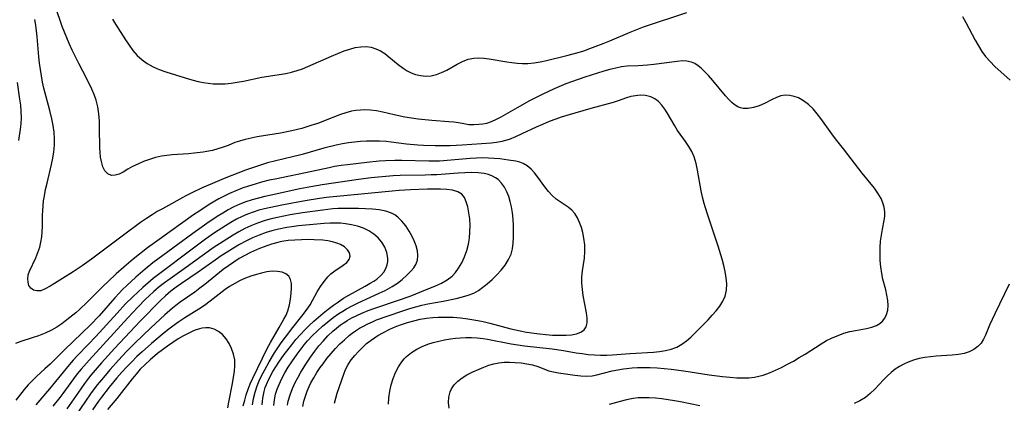
# Model space of a CAD drawing. Extents: x 1556494 to 1564696, y 2838423 to 2846625.
# Drawn here: x 1556858 to 1557123, y 2839199 to 2839303 of the extents above; entities that cross this region are included whole.
import ezdxf

# ---------------------------------------------------------------- set-up
doc = ezdxf.new("R2010")
doc.units = 0

msp = doc.modelspace()

# ---------------------------------------------------------------- linework, layer by layer
at = {"layer": 'WIL_048_Contours', "color": 0}
for points in [[(1556973.8, 2839197.95, 236), (1556973.67, 2839199.46, 236), (1556973.76, 2839200.94, 236), (1556974.09, 2839202.33, 236), (1556974.46, 2839203.17, 236), (1556975.22, 2839204.27, 236), (1556976.2, 2839205.26, 236), (1556977.34, 2839206.14, 236), (1556978.61, 2839206.93, 236), (1556980.23, 2839207.75, 236), (1556981.92, 2839208.5, 236), (1556983.21, 2839209.03, 236), (1556984.51, 2839209.51, 236), (1556985.83, 2839209.91, 236), (1556987.17, 2839210.19, 236), (1556988.64, 2839210.35, 236), (1556990.12, 2839210.38, 236), (1556991.61, 2839210.31, 236), (1556993.22, 2839210.17, 236), (1556994.79, 2839209.94, 236), (1556996.3, 2839209.64, 236), (1556997.71, 2839209.22, 236), (1557000.71, 2839208.05, 236), (1557001.95, 2839207.73, 236), (1557003.26, 2839207.49, 236), (1557007.66, 2839206.88, 236), (1557009.35, 2839206.68, 236), (1557010.86, 2839206.62, 236), (1557012.36, 2839206.7, 236), (1557013.66, 2839206.93, 236), (1557017.77, 2839207.98, 236), (1557019.27, 2839208.31, 236), (1557020.8, 2839208.57, 236), (1557021.65, 2839208.69, 236), (1557023.11, 2839208.82, 236), (1557024.58, 2839208.9, 236), (1557026.07, 2839208.92, 236), (1557027.96, 2839208.89, 236), (1557029.85, 2839208.8, 236), (1557031.75, 2839208.65, 236), (1557033.65, 2839208.46, 236), (1557037.07, 2839208, 236), (1557043.9, 2839206.93, 236), (1557047.51, 2839206.46, 236), (1557049.41, 2839206.28, 236), (1557051.3, 2839206.16, 236), (1557052.92, 2839206.12, 236), (1557054.53, 2839206.17, 236), (1557056.11, 2839206.34, 236), (1557057.27, 2839206.57, 236), (1557058.42, 2839206.88, 236), (1557060.11, 2839207.48, 236), (1557061.78, 2839208.19, 236), (1557063.4, 2839208.96, 236), (1557065.01, 2839209.79, 236), (1557066.6, 2839210.66, 236), (1557068.17, 2839211.58, 236), (1557069.72, 2839212.53, 236), (1557074.06, 2839215.31, 236), (1557075.54, 2839216.16, 236), (1557077.06, 2839216.91, 236), (1557078.61, 2839217.57, 236), (1557080.18, 2839218.13, 236), (1557081.76, 2839218.58, 236), (1557083.3, 2839218.91, 236), (1557086.29, 2839219.46, 236), (1557087.67, 2839219.8, 236), (1557088.94, 2839220.27, 236), (1557089.83, 2839220.78, 236), (1557090.6, 2839221.42, 236), (1557091.21, 2839222.19, 236), (1557091.7, 2839223.23, 236), (1557091.98, 2839224.4, 236), (1557092.07, 2839225.66, 236), (1557091.99, 2839226.99, 236), (1557091.77, 2839228.38, 236), (1557091.44, 2839229.81, 236), (1557090.69, 2839232.75, 236), (1557090.37, 2839234.27, 236), (1557090.12, 2839235.99, 236), (1557089.98, 2839237.74, 236), (1557089.94, 2839239.48, 236), (1557089.98, 2839241.22, 236), (1557090.09, 2839242.92, 236), (1557090.28, 2839244.57, 236), (1557090.55, 2839246.15, 236), (1557091.04, 2839248.51, 236), (1557091.18, 2839249.67, 236), (1557091.17, 2839250.87, 236), (1557090.99, 2839252.07, 236), (1557090.67, 2839253.27, 236), (1557090.18, 2839254.44, 236), (1557089.37, 2839255.85, 236), (1557088.39, 2839257.22, 236), (1557085.14, 2839261.23, 236), (1557080.07, 2839267.78, 236), (1557077.95, 2839270.46, 236), (1557076.93, 2839271.82, 236), (1557074.01, 2839275.95, 236), (1557073.01, 2839277.25, 236), (1557071.86, 2839278.56, 236), (1557070.63, 2839279.74, 236), (1557069.33, 2839280.74, 236), (1557067.97, 2839281.51, 236), (1557066.79, 2839281.94, 236), (1557065.59, 2839282.17, 236), (1557064.38, 2839282.22, 236), (1557063.2, 2839282.05, 236), (1557062.03, 2839281.66, 236), (1557060.89, 2839281.12, 236), (1557058.75, 2839280.02, 236), (1557057.31, 2839279.38, 236), (1557055.85, 2839278.9, 236), (1557054.41, 2839278.64, 236), (1557053.01, 2839278.68, 236), (1557052.3, 2839278.85, 236), (1557051.63, 2839279.12, 236), (1557050.66, 2839279.72, 236), (1557049.98, 2839280.29, 236), (1557049.14, 2839281.13, 236), (1557048.3, 2839282.06, 236), (1557044.87, 2839286.22, 236), (1557043.7, 2839287.58, 236), (1557042.49, 2839288.84, 236), (1557041.72, 2839289.54, 236), (1557040.93, 2839290.17, 236), (1557040.03, 2839290.74, 236), (1557039.1, 2839291.15, 236), (1557037.89, 2839291.41, 236), (1557036.61, 2839291.46, 236), (1557035.27, 2839291.36, 236), (1557028.94, 2839290.52, 236), (1557027.29, 2839290.34, 236), (1557024.75, 2839290.15, 236), (1557021.77, 2839290.04, 236), (1557020.28, 2839289.86, 236), (1557018.73, 2839289.55, 236), (1557017.15, 2839289.15, 236), (1557015.53, 2839288.68, 236), (1557010.4, 2839287.06, 236), (1557006.82, 2839285.87, 236), (1557005.26, 2839285.27, 236), (1557002.16, 2839283.96, 236), (1556998.89, 2839282.43, 236), (1556995.45, 2839280.7, 236), (1556992.13, 2839278.87, 236), (1556987.77, 2839276.35, 236), (1556986.47, 2839275.68, 236), (1556985.18, 2839275.11, 236), (1556983.87, 2839274.67, 236), (1556982.86, 2839274.45, 236), (1556981.85, 2839274.32, 236), (1556980.48, 2839274.24, 236), (1556979.13, 2839274.31, 236), (1556977.76, 2839274.53, 236), (1556976.38, 2839274.79, 236), (1556975.08, 2839274.97, 236), (1556973.73, 2839275.11, 236), (1556969.12, 2839275.47, 236), (1556965.52, 2839275.83, 236), (1556963.71, 2839276.07, 236), (1556961.91, 2839276.36, 236), (1556959.05, 2839276.95, 236), (1556955.92, 2839277.69, 236), (1556954.22, 2839278.05, 236), (1556952.54, 2839278.26, 236), (1556951.15, 2839278.29, 236), (1556949.94, 2839278.24, 236), (1556948.72, 2839278.12, 236), (1556947.51, 2839277.91, 236), (1556946.01, 2839277.52, 236), (1556944.52, 2839277.01, 236), (1556940, 2839275.24, 236), (1556938.44, 2839274.67, 236), (1556936.86, 2839274.14, 236), (1556934.1, 2839273.32, 236), (1556931.44, 2839272.65, 236), (1556928.42, 2839272.02, 236), (1556922.13, 2839271.02, 236), (1556920.48, 2839270.72, 236), (1556918.86, 2839270.35, 236), (1556917.3, 2839269.91, 236), (1556916.07, 2839269.47, 236), (1556914.26, 2839268.73, 236), (1556912.9, 2839268.23, 236), (1556911.49, 2839267.78, 236), (1556910.04, 2839267.4, 236), (1556908.55, 2839267.09, 236), (1556907.59, 2839266.93, 236), (1556905.12, 2839266.63, 236), (1556903.6, 2839266.49, 236), (1556899.19, 2839266.19, 236), (1556897.77, 2839266.05, 236), (1556896.36, 2839265.83, 236), (1556894.72, 2839265.46, 236), (1556893.06, 2839264.95, 236), (1556891.46, 2839264.36, 236), (1556889.93, 2839263.71, 236), (1556888.51, 2839263.01, 236), (1556887.22, 2839262.3, 236), (1556885.99, 2839261.55, 236), (1556884.9, 2839261, 236), (1556883.83, 2839260.67, 236), (1556882.83, 2839260.64, 236), (1556881.84, 2839261.05, 236), (1556881.09, 2839261.86, 236), (1556880.52, 2839262.99, 236), (1556880.12, 2839264.35, 236), (1556879.91, 2839265.59, 236), (1556879.79, 2839266.84, 236), (1556879.73, 2839268.16, 236), (1556879.64, 2839273.34, 236), (1556879.58, 2839275.28, 236), (1556879.43, 2839277.2, 236), (1556879.18, 2839279.08, 236), (1556878.75, 2839280.91, 236), (1556878.22, 2839282.4, 236), (1556877.59, 2839283.85, 236), (1556876.18, 2839286.66, 236), (1556874.03, 2839290.8, 236), (1556872.27, 2839294.35, 236), (1556871.44, 2839296.15, 236), (1556870.78, 2839297.68, 236), (1556869.55, 2839300.77, 236), (1556868.99, 2839302.32, 236), (1556867.5, 2839306.76, 236)], [(1556883.08, 2839302.7, 238), (1556883.97, 2839301.36, 238), (1556886.62, 2839297.16, 238), (1556887.58, 2839295.7, 238), (1556888.62, 2839294.3, 238), (1556889.79, 2839292.98, 238), (1556891.08, 2839291.79, 238), (1556892.48, 2839290.77, 238), (1556894.05, 2839289.91, 238), (1556895.72, 2839289.2, 238), (1556897.46, 2839288.58, 238), (1556902.74, 2839286.93, 238), (1556904.46, 2839286.41, 238), (1556906.18, 2839285.96, 238), (1556907.53, 2839285.67, 238), (1556908.88, 2839285.45, 238), (1556910.24, 2839285.32, 238), (1556911.87, 2839285.28, 238), (1556913.49, 2839285.35, 238), (1556915.12, 2839285.51, 238), (1556916.74, 2839285.75, 238), (1556918.39, 2839286.07, 238), (1556923.34, 2839287.1, 238), (1556929.8, 2839288.1, 238), (1556931.37, 2839288.43, 238), (1556932.84, 2839288.86, 238), (1556934.3, 2839289.38, 238), (1556935.75, 2839289.96, 238), (1556942.16, 2839292.76, 238), (1556943.8, 2839293.46, 238), (1556945.56, 2839294.16, 238), (1556947.06, 2839294.66, 238), (1556948.55, 2839295.05, 238), (1556950.03, 2839295.29, 238), (1556951.47, 2839295.34, 238), (1556952.86, 2839295.17, 238), (1556954.11, 2839294.77, 238), (1556955.32, 2839294.18, 238), (1556956.48, 2839293.44, 238), (1556957.61, 2839292.6, 238), (1556960.13, 2839290.51, 238), (1556961.42, 2839289.53, 238), (1556962.49, 2839288.85, 238), (1556963.6, 2839288.29, 238), (1556964.75, 2839287.85, 238), (1556966.15, 2839287.52, 238), (1556967.58, 2839287.4, 238), (1556969, 2839287.48, 238), (1556970.38, 2839287.78, 238), (1556971.8, 2839288.32, 238), (1556973.19, 2839289.03, 238), (1556975.97, 2839290.59, 238), (1556977.43, 2839291.32, 238), (1556978.92, 2839291.91, 238), (1556980.44, 2839292.26, 238), (1556981.81, 2839292.34, 238), (1556983.21, 2839292.24, 238), (1556984.65, 2839292.03, 238), (1556989.34, 2839291.21, 238), (1556990.76, 2839291.01, 238), (1556992.17, 2839290.86, 238), (1556993.6, 2839290.78, 238), (1556995.02, 2839290.79, 238), (1556996.69, 2839290.96, 238), (1556998.37, 2839291.25, 238), (1557000.05, 2839291.61, 238), (1557005.5, 2839292.92, 238), (1557008.58, 2839293.77, 238), (1557010.1, 2839294.24, 238), (1557011.7, 2839294.79, 238), (1557015.33, 2839296.16, 238), (1557017.13, 2839296.89, 238), (1557022.58, 2839299.19, 238), (1557024.39, 2839299.93, 238), (1557026.22, 2839300.63, 238), (1557037.84, 2839304.56, 238)], [(1557112.18, 2839303.4, 238), (1557113.06, 2839301.82, 238), (1557115.57, 2839297.07, 238), (1557116.43, 2839295.53, 238), (1557117.35, 2839294.04, 238), (1557118.37, 2839292.63, 238), (1557119.57, 2839291.28, 238), (1557120.88, 2839290.01, 238), (1557124.97, 2839286.31, 238)], [(1556957.45, 2839199.04, 234), (1556957.58, 2839200.79, 234), (1556957.82, 2839202.52, 234), (1556958.2, 2839204.26, 234), (1556958.72, 2839205.94, 234), (1556959.37, 2839207.56, 234), (1556960.15, 2839209.09, 234), (1556961.1, 2839210.49, 234), (1556961.71, 2839211.21, 234), (1556962.37, 2839211.87, 234), (1556963.66, 2839212.92, 234), (1556965.08, 2839213.82, 234), (1556966.6, 2839214.59, 234), (1556968.04, 2839215.16, 234), (1556969.52, 2839215.64, 234), (1556971.04, 2839216.05, 234), (1556972.59, 2839216.39, 234), (1556974.16, 2839216.65, 234), (1556975.53, 2839216.83, 234), (1556976.9, 2839216.95, 234), (1556978.28, 2839217.01, 234), (1556979.84, 2839216.99, 234), (1556981.41, 2839216.89, 234), (1556982.97, 2839216.71, 234), (1556984.14, 2839216.54, 234), (1556990.54, 2839215.33, 234), (1556992.29, 2839215.03, 234), (1556994.15, 2839214.76, 234), (1557001.58, 2839213.91, 234), (1557004.65, 2839213.47, 234), (1557008.04, 2839212.88, 234), (1557009.68, 2839212.65, 234), (1557011.32, 2839212.46, 234), (1557012.98, 2839212.33, 234), (1557014.63, 2839212.25, 234), (1557016.29, 2839212.25, 234), (1557017.87, 2839212.31, 234), (1557022.52, 2839212.66, 234), (1557028.85, 2839213.07, 234), (1557030.51, 2839213.24, 234), (1557032.13, 2839213.5, 234), (1557033.68, 2839213.89, 234), (1557035.15, 2839214.44, 234), (1557036.49, 2839215.19, 234), (1557037.75, 2839216.09, 234), (1557038.95, 2839217.12, 234), (1557040.12, 2839218.22, 234), (1557043.58, 2839221.75, 234), (1557044.72, 2839222.97, 234), (1557045.8, 2839224.2, 234), (1557046.77, 2839225.46, 234), (1557047.59, 2839226.76, 234), (1557048.19, 2839228.14, 234), (1557048.53, 2839229.75, 234), (1557048.6, 2839231.43, 234), (1557048.47, 2839233.06, 234), (1557048.19, 2839234.73, 234), (1557047.81, 2839236.41, 234), (1557047.35, 2839238.12, 234), (1557046.3, 2839241.57, 234), (1557043.38, 2839250.44, 234), (1557042.57, 2839253.09, 234), (1557042.13, 2839254.8, 234), (1557041.76, 2839256.51, 234), (1557040.77, 2839262.1, 234), (1557040.37, 2839263.89, 234), (1557039.82, 2839265.61, 234), (1557039.17, 2839267.06, 234), (1557038.41, 2839268.44, 234), (1557037.55, 2839269.75, 234), (1557035.38, 2839272.75, 234), (1557034.59, 2839274, 234), (1557032.53, 2839277.53, 234), (1557031.93, 2839278.46, 234), (1557031.12, 2839279.59, 234), (1557030.23, 2839280.57, 234), (1557029.25, 2839281.31, 234), (1557028.16, 2839281.84, 234), (1557026.76, 2839282.17, 234), (1557025.28, 2839282.24, 234), (1557024.01, 2839282.12, 234), (1557022.74, 2839281.86, 234), (1557021.62, 2839281.51, 234), (1557019.33, 2839280.69, 234), (1557017.99, 2839280.27, 234), (1557011.99, 2839278.67, 234), (1557005.51, 2839276.77, 234), (1557004.03, 2839276.31, 234), (1557002.56, 2839275.81, 234), (1557000.77, 2839275.13, 234), (1556999, 2839274.39, 234), (1556997.26, 2839273.61, 234), (1556993.45, 2839271.81, 234), (1556991.72, 2839271.04, 234), (1556989.99, 2839270.36, 234), (1556989.02, 2839270.04, 234), (1556988.04, 2839269.77, 234), (1556986.61, 2839269.51, 234), (1556985.16, 2839269.34, 234), (1556977.35, 2839268.76, 234), (1556975.74, 2839268.66, 234), (1556974.14, 2839268.62, 234), (1556970.05, 2839268.63, 234), (1556966.95, 2839268.71, 234), (1556965.43, 2839268.8, 234), (1556962.38, 2839269.1, 234), (1556958.21, 2839269.61, 234), (1556956.89, 2839269.75, 234), (1556955.03, 2839269.86, 234), (1556953.17, 2839269.9, 234), (1556951.55, 2839269.87, 234), (1556949.94, 2839269.78, 234), (1556948.33, 2839269.64, 234), (1556946.72, 2839269.43, 234), (1556945.05, 2839269.14, 234), (1556943.38, 2839268.79, 234), (1556940.06, 2839267.97, 234), (1556934.2, 2839266.32, 234), (1556931.59, 2839265.63, 234), (1556924.91, 2839263.99, 234), (1556923.25, 2839263.49, 234), (1556921.4, 2839262.89, 234), (1556918.93, 2839262.02, 234), (1556913.19, 2839259.79, 234), (1556910.07, 2839258.49, 234), (1556907.29, 2839257.26, 234), (1556904.31, 2839255.86, 234), (1556902.85, 2839255.12, 234), (1556896.56, 2839251.68, 234), (1556895.19, 2839250.89, 234), (1556893.83, 2839250.06, 234), (1556892.27, 2839249.03, 234), (1556890.71, 2839247.96, 234), (1556886.09, 2839244.58, 234), (1556877.43, 2839238.1, 234), (1556874.96, 2839236.33, 234), (1556872.53, 2839234.71, 234), (1556867.54, 2839231.54, 234), (1556866.33, 2839230.79, 234), (1556865.02, 2839230.06, 234), (1556863.8, 2839229.61, 234), (1556862.77, 2839229.54, 234), (1556861.84, 2839229.79, 234), (1556861.08, 2839230.32, 234), (1556860.62, 2839231.02, 234), (1556860.36, 2839231.87, 234), (1556860.29, 2839232.83, 234), (1556860.43, 2839233.84, 234), (1556860.79, 2839234.9, 234), (1556862.48, 2839238.48, 234), (1556863.05, 2839239.88, 234), (1556863.53, 2839241.35, 234), (1556863.84, 2839242.7, 234), (1556864.06, 2839244.08, 234), (1556864.19, 2839245.48, 234), (1556864.24, 2839246.97, 234), (1556864.26, 2839249.99, 234), (1556864.31, 2839251.13, 234), (1556864.41, 2839252.48, 234), (1556864.57, 2839253.84, 234), (1556864.78, 2839255.19, 234), (1556865.11, 2839256.88, 234), (1556865.49, 2839258.56, 234), (1556866.69, 2839263.58, 234), (1556867.05, 2839265.25, 234), (1556867.36, 2839267.01, 234), (1556867.53, 2839268.77, 234), (1556867.54, 2839270.54, 234), (1556867.39, 2839272.32, 234), (1556867.13, 2839274.1, 234), (1556866.77, 2839275.87, 234), (1556866.22, 2839278.11, 234), (1556864.66, 2839284.1, 234), (1556864.29, 2839285.77, 234), (1556863.97, 2839287.45, 234), (1556863.7, 2839289.14, 234), (1556863.47, 2839290.83, 234), (1556863.3, 2839292.61, 234), (1556862.86, 2839297.95, 234), (1556862.47, 2839301.08, 234), (1556862.23, 2839302.64, 234)], [(1556857.87, 2839270.02, 232), (1556858.36, 2839273.1, 232), (1556858.53, 2839274.51, 232), (1556858.6, 2839276.18, 232), (1556858.54, 2839277.87, 232), (1556858.39, 2839279.53, 232), (1556858.17, 2839281.2, 232), (1556857.49, 2839285.64, 232)], [(1556942.94, 2839199.28, 232), (1556943.29, 2839200.63, 232), (1556943.7, 2839201.97, 232), (1556945.41, 2839207.14, 232), (1556945.92, 2839208.38, 232), (1556946.62, 2839209.69, 232), (1556947.44, 2839210.95, 232), (1556948.38, 2839212.15, 232), (1556949.38, 2839213.27, 232), (1556950.46, 2839214.33, 232), (1556951.6, 2839215.34, 232), (1556952.8, 2839216.28, 232), (1556953.71, 2839216.92, 232), (1556954.64, 2839217.52, 232), (1556956.16, 2839218.39, 232), (1556957.88, 2839219.24, 232), (1556959.43, 2839219.92, 232), (1556961.01, 2839220.53, 232), (1556962.61, 2839221.07, 232), (1556964.28, 2839221.53, 232), (1556965.98, 2839221.9, 232), (1556967.69, 2839222.18, 232), (1556969.41, 2839222.37, 232), (1556970.85, 2839222.45, 232), (1556973.58, 2839222.48, 232), (1556974.88, 2839222.43, 232), (1556976.86, 2839222.28, 232), (1556978.83, 2839222.03, 232), (1556981.59, 2839221.57, 232), (1556982.95, 2839221.28, 232), (1556984.83, 2839220.83, 232), (1556990.46, 2839219.34, 232), (1556992.99, 2839218.77, 232), (1556994.66, 2839218.47, 232), (1556998.14, 2839217.99, 232), (1556999.92, 2839217.81, 232), (1557001.68, 2839217.67, 232), (1557003.38, 2839217.59, 232), (1557005.32, 2839217.6, 232), (1557006.81, 2839217.73, 232), (1557008.15, 2839217.98, 232), (1557009.29, 2839218.41, 232), (1557010.18, 2839219.06, 232), (1557010.73, 2839219.91, 232), (1557011, 2839220.94, 232), (1557011.01, 2839222.24, 232), (1557010.83, 2839223.66, 232), (1557009.96, 2839228.33, 232), (1557009.74, 2839229.95, 232), (1557009.61, 2839231.59, 232), (1557009.62, 2839233.21, 232), (1557009.79, 2839234.94, 232), (1557010.28, 2839238.39, 232), (1557010.38, 2839240.18, 232), (1557010.34, 2839241.98, 232), (1557010.14, 2839243.76, 232), (1557009.86, 2839245.24, 232), (1557009.48, 2839246.66, 232), (1557008.99, 2839248, 232), (1557008.41, 2839249.24, 232), (1557007.72, 2839250.35, 232), (1557006.92, 2839251.3, 232), (1557005.9, 2839252.11, 232), (1557003.73, 2839253.53, 232), (1557002.67, 2839254.29, 232), (1557001.66, 2839255.16, 232), (1557000.6, 2839256.31, 232), (1556999.62, 2839257.56, 232), (1556997.73, 2839260.17, 232), (1556996.83, 2839261.3, 232), (1556995.89, 2839262.33, 232), (1556994.88, 2839263.21, 232), (1556993.78, 2839263.88, 232), (1556992.84, 2839264.23, 232), (1556991.83, 2839264.47, 232), (1556989.86, 2839264.78, 232), (1556987.48, 2839265.07, 232), (1556985.99, 2839265.22, 232), (1556984.46, 2839265.33, 232), (1556982.9, 2839265.37, 232), (1556981.22, 2839265.32, 232), (1556979.52, 2839265.21, 232), (1556974.36, 2839264.71, 232), (1556971.19, 2839264.5, 232), (1556968.31, 2839264.47, 232), (1556961.04, 2839264.7, 232), (1556959.22, 2839264.7, 232), (1556956.67, 2839264.6, 232), (1556955, 2839264.48, 232), (1556951.66, 2839264.15, 232), (1556946.45, 2839263.54, 232), (1556944.69, 2839263.29, 232), (1556942.94, 2839263.01, 232), (1556941.49, 2839262.73, 232), (1556933.45, 2839260.96, 232), (1556930.79, 2839260.42, 232), (1556926.92, 2839259.68, 232), (1556925.32, 2839259.33, 232), (1556923.29, 2839258.81, 232), (1556921.53, 2839258.31, 232), (1556919.78, 2839257.77, 232), (1556918.04, 2839257.18, 232), (1556916.34, 2839256.52, 232), (1556914.69, 2839255.8, 232), (1556913.07, 2839255, 232), (1556911.75, 2839254.3, 232), (1556909.15, 2839252.78, 232), (1556906.62, 2839251.15, 232), (1556904.98, 2839250.02, 232), (1556895.66, 2839243.4, 232), (1556892.56, 2839241.11, 232), (1556888.68, 2839238.05, 232), (1556886.16, 2839235.94, 232), (1556884.14, 2839234.17, 232), (1556881.93, 2839232.12, 232), (1556880.68, 2839230.92, 232), (1556876.29, 2839226.47, 232), (1556874.22, 2839224.52, 232), (1556873.22, 2839223.65, 232), (1556870.86, 2839221.72, 232), (1556869.47, 2839220.7, 232), (1556868.09, 2839219.81, 232), (1556866.67, 2839219.01, 232), (1556864.96, 2839218.2, 232), (1556863.21, 2839217.49, 232), (1556861.44, 2839216.87, 232), (1556858.44, 2839215.93, 232), (1556856.99, 2839215.38, 232)], [(1556934.37, 2839198.45, 230), (1556934.68, 2839199.84, 230), (1556935.08, 2839201.19, 230), (1556935.56, 2839202.52, 230), (1556936.13, 2839203.82, 230), (1556936.59, 2839204.75, 230), (1556937.37, 2839206.16, 230), (1556938.22, 2839207.54, 230), (1556939.12, 2839208.89, 230), (1556939.84, 2839209.91, 230), (1556940.91, 2839211.33, 230), (1556942.04, 2839212.7, 230), (1556943.22, 2839214.03, 230), (1556944.39, 2839215.25, 230), (1556945.61, 2839216.4, 230), (1556946.88, 2839217.5, 230), (1556947.74, 2839218.17, 230), (1556948.63, 2839218.81, 230), (1556949.66, 2839219.47, 230), (1556950.71, 2839220.07, 230), (1556951.92, 2839220.69, 230), (1556953.15, 2839221.25, 230), (1556954.27, 2839221.72, 230), (1556957.09, 2839222.75, 230), (1556961.64, 2839224.29, 230), (1556963.22, 2839224.8, 230), (1556964.81, 2839225.27, 230), (1556966.45, 2839225.69, 230), (1556968.1, 2839226.04, 230), (1556972.19, 2839226.78, 230), (1556975.72, 2839227.49, 230), (1556977.42, 2839227.91, 230), (1556978.99, 2839228.38, 230), (1556980.47, 2839228.97, 230), (1556981.74, 2839229.68, 230), (1556982.93, 2839230.52, 230), (1556984.09, 2839231.46, 230), (1556985.41, 2839232.62, 230), (1556986.67, 2839233.86, 230), (1556987.86, 2839235.16, 230), (1556988.93, 2839236.52, 230), (1556989.83, 2839237.96, 230), (1556990.51, 2839239.48, 230), (1556990.87, 2839240.9, 230), (1556991.07, 2839242.38, 230), (1556991.15, 2839243.91, 230), (1556991.16, 2839245.47, 230), (1556991.12, 2839247.16, 230), (1556991.04, 2839248.85, 230), (1556990.89, 2839250.54, 230), (1556990.64, 2839252.19, 230), (1556990.31, 2839253.61, 230), (1556989.89, 2839254.98, 230), (1556989.36, 2839256.27, 230), (1556988.73, 2839257.46, 230), (1556987.94, 2839258.58, 230), (1556987, 2839259.52, 230), (1556986.28, 2839260.03, 230), (1556985.5, 2839260.44, 230), (1556984.42, 2839260.86, 230), (1556983.25, 2839261.15, 230), (1556981.62, 2839261.36, 230), (1556979.9, 2839261.42, 230), (1556978.09, 2839261.37, 230), (1556976.24, 2839261.26, 230), (1556970.55, 2839260.84, 230), (1556968.94, 2839260.76, 230), (1556967.33, 2839260.71, 230), (1556960.67, 2839260.63, 230), (1556958.71, 2839260.53, 230), (1556956.76, 2839260.39, 230), (1556952.86, 2839259.99, 230), (1556949.36, 2839259.53, 230), (1556939.63, 2839258.09, 230), (1556936.59, 2839257.57, 230), (1556933.57, 2839256.99, 230), (1556925.85, 2839255.34, 230), (1556924.15, 2839254.97, 230), (1556922.43, 2839254.53, 230), (1556920.73, 2839254.04, 230), (1556919.06, 2839253.49, 230), (1556917.41, 2839252.87, 230), (1556915.8, 2839252.16, 230), (1556914.29, 2839251.38, 230), (1556912.81, 2839250.52, 230), (1556911.36, 2839249.61, 230), (1556908.5, 2839247.68, 230), (1556904.75, 2839244.98, 230), (1556895.37, 2839238.11, 230), (1556894.01, 2839237.07, 230), (1556891.95, 2839235.42, 230), (1556889.41, 2839233.27, 230), (1556886.97, 2839231.04, 230), (1556885.79, 2839229.88, 230), (1556884.88, 2839228.93, 230), (1556883.78, 2839227.72, 230), (1556879.5, 2839222.84, 230), (1556877.21, 2839220.45, 230), (1556870.19, 2839213.65, 230), (1556866.29, 2839209.81, 230), (1556864.92, 2839208.53, 230), (1556862.63, 2839206.5, 230), (1556861.53, 2839205.45, 230), (1556860.41, 2839204.23, 230), (1556859.34, 2839202.96, 230), (1556857.11, 2839200.11, 230)], [(1556930.23, 2839198.79, 228), (1556930.47, 2839199.84, 228), (1556930.99, 2839201.55, 228), (1556931.63, 2839203.24, 228), (1556932.38, 2839204.89, 228), (1556933.12, 2839206.3, 228), (1556933.91, 2839207.68, 228), (1556935.4, 2839210.06, 228), (1556936.5, 2839211.69, 228), (1556937.64, 2839213.29, 228), (1556938.76, 2839214.72, 228), (1556939.93, 2839216.09, 228), (1556941.16, 2839217.41, 228), (1556942.45, 2839218.66, 228), (1556943.49, 2839219.55, 228), (1556944.56, 2839220.39, 228), (1556945.69, 2839221.16, 228), (1556946.31, 2839221.55, 228), (1556947.6, 2839222.28, 228), (1556948.94, 2839222.94, 228), (1556950.3, 2839223.55, 228), (1556952.02, 2839224.26, 228), (1556953.77, 2839224.91, 228), (1556960.47, 2839227.17, 228), (1556963.28, 2839228.16, 228), (1556966.38, 2839229.36, 228), (1556970.11, 2839230.88, 228), (1556971.74, 2839231.64, 228), (1556973.26, 2839232.52, 228), (1556974.61, 2839233.56, 228), (1556975.51, 2839234.54, 228), (1556976.31, 2839235.63, 228), (1556977.21, 2839237.13, 228), (1556977.99, 2839238.74, 228), (1556978.61, 2839240.44, 228), (1556979.02, 2839242.09, 228), (1556979.28, 2839243.77, 228), (1556979.43, 2839245.48, 228), (1556979.45, 2839247.18, 228), (1556979.37, 2839248.92, 228), (1556979.17, 2839250.59, 228), (1556978.86, 2839252.16, 228), (1556978.45, 2839253.57, 228), (1556977.94, 2839254.7, 228), (1556977.23, 2839255.6, 228), (1556976.13, 2839256.27, 228), (1556974.77, 2839256.67, 228), (1556973.21, 2839256.88, 228), (1556971.51, 2839256.95, 228), (1556968.02, 2839256.9, 228), (1556963.38, 2839256.73, 228), (1556960.36, 2839256.54, 228), (1556958.47, 2839256.39, 228), (1556947.38, 2839255.29, 228), (1556942.59, 2839254.88, 228), (1556940.74, 2839254.68, 228), (1556938.9, 2839254.43, 228), (1556935.05, 2839253.81, 228), (1556929.18, 2839252.75, 228), (1556925.29, 2839251.95, 228), (1556924.07, 2839251.66, 228), (1556922.53, 2839251.25, 228), (1556921.02, 2839250.77, 228), (1556919.53, 2839250.22, 228), (1556918.07, 2839249.6, 228), (1556916.53, 2839248.83, 228), (1556915.03, 2839247.98, 228), (1556913.56, 2839247.08, 228), (1556910.65, 2839245.17, 228), (1556908.18, 2839243.46, 228), (1556904.56, 2839240.81, 228), (1556895.52, 2839233.99, 228), (1556894.08, 2839232.85, 228), (1556891.28, 2839230.48, 228), (1556889.92, 2839229.25, 228), (1556888.59, 2839227.98, 228), (1556886.66, 2839226.03, 228), (1556884.35, 2839223.54, 228), (1556878.63, 2839217.27, 228), (1556876.61, 2839215.14, 228), (1556873.59, 2839212.04, 228), (1556872.55, 2839210.92, 228), (1556871.47, 2839209.68, 228), (1556866.14, 2839203.14, 228), (1556862.5, 2839198.84, 228)], [(1556926.58, 2839198.65, 226), (1556926.77, 2839200.21, 226), (1556927.08, 2839201.75, 226), (1556927.49, 2839203.07, 226), (1556928, 2839204.37, 226), (1556928.75, 2839205.97, 226), (1556929.58, 2839207.49, 226), (1556930.49, 2839209, 226), (1556931.46, 2839210.48, 226), (1556932.89, 2839212.55, 226), (1556933.94, 2839213.98, 226), (1556934.8, 2839215.05, 226), (1556935.69, 2839216.09, 226), (1556937.03, 2839217.53, 226), (1556938.35, 2839218.82, 226), (1556939.73, 2839220.07, 226), (1556941.15, 2839221.26, 226), (1556942.62, 2839222.39, 226), (1556944.14, 2839223.46, 226), (1556945.15, 2839224.11, 226), (1556946.19, 2839224.72, 226), (1556947.7, 2839225.54, 226), (1556949.1, 2839226.24, 226), (1556950.52, 2839226.91, 226), (1556954.97, 2839228.91, 226), (1556956.55, 2839229.66, 226), (1556958.5, 2839230.72, 226), (1556959.89, 2839231.65, 226), (1556961.18, 2839232.65, 226), (1556962.47, 2839233.77, 226), (1556963.61, 2839234.91, 226), (1556964.31, 2839235.75, 226), (1556964.86, 2839236.63, 226), (1556965.27, 2839237.8, 226), (1556965.4, 2839239.05, 226), (1556965.26, 2839240.35, 226), (1556964.91, 2839241.68, 226), (1556964.39, 2839243.02, 226), (1556963.75, 2839244.35, 226), (1556963.02, 2839245.66, 226), (1556962.12, 2839247.04, 226), (1556961.12, 2839248.31, 226), (1556959.98, 2839249.41, 226), (1556959.19, 2839249.99, 226), (1556958.33, 2839250.46, 226), (1556956.73, 2839251.04, 226), (1556955.01, 2839251.4, 226), (1556953.2, 2839251.59, 226), (1556951.33, 2839251.69, 226), (1556949.42, 2839251.73, 226), (1556946.1, 2839251.76, 226), (1556943.89, 2839251.71, 226), (1556942.52, 2839251.62, 226), (1556939.79, 2839251.33, 226), (1556934.34, 2839250.55, 226), (1556930.95, 2839249.99, 226), (1556927.59, 2839249.32, 226), (1556925.52, 2839248.83, 226), (1556924.03, 2839248.42, 226), (1556922.17, 2839247.81, 226), (1556920.35, 2839247.08, 226), (1556918.76, 2839246.32, 226), (1556917.2, 2839245.48, 226), (1556915.66, 2839244.59, 226), (1556912.92, 2839242.89, 226), (1556910.22, 2839241.11, 226), (1556908.9, 2839240.18, 226), (1556903.03, 2839235.9, 226), (1556898.62, 2839232.81, 226), (1556897.16, 2839231.74, 226), (1556895.7, 2839230.6, 226), (1556894.29, 2839229.4, 226), (1556892.93, 2839228.15, 226), (1556892.13, 2839227.37, 226), (1556889.97, 2839225.18, 226), (1556887.24, 2839222.31, 226), (1556876.82, 2839210.92, 226), (1556874.64, 2839208.46, 226), (1556873.62, 2839207.19, 226), (1556872.64, 2839205.89, 226), (1556869.74, 2839201.91, 226), (1556868.93, 2839200.83, 226), (1556867.06, 2839198.47, 226)], [(1556923.49, 2839198.91, 224), (1556923.67, 2839200.7, 224), (1556923.99, 2839202.44, 224), (1556924.29, 2839203.52, 224), (1556924.6, 2839204.37, 224), (1556925.22, 2839205.77, 224), (1556926.33, 2839207.83, 224), (1556927.11, 2839209.11, 224), (1556927.94, 2839210.37, 224), (1556929.38, 2839212.43, 224), (1556931.4, 2839215.06, 224), (1556932.56, 2839216.47, 224), (1556933.77, 2839217.84, 224), (1556934.93, 2839219.05, 224), (1556936.13, 2839220.23, 224), (1556937.37, 2839221.37, 224), (1556938.63, 2839222.49, 224), (1556939.92, 2839223.57, 224), (1556941.24, 2839224.62, 224), (1556942.66, 2839225.7, 224), (1556943.72, 2839226.44, 224), (1556945.39, 2839227.55, 224), (1556946.81, 2839228.4, 224), (1556951.19, 2839230.8, 224), (1556952.59, 2839231.6, 224), (1556953.5, 2839232.16, 224), (1556954.34, 2839232.74, 224), (1556955.54, 2839233.75, 224), (1556956.26, 2839234.61, 224), (1556956.81, 2839235.55, 224), (1556957.16, 2839236.55, 224), (1556957.3, 2839237.45, 224), (1556957.29, 2839238.38, 224), (1556957.02, 2839239.85, 224), (1556956.47, 2839241.3, 224), (1556955.66, 2839242.67, 224), (1556954.67, 2839243.83, 224), (1556953.5, 2839244.86, 224), (1556952.18, 2839245.75, 224), (1556950.74, 2839246.46, 224), (1556949.17, 2839246.99, 224), (1556947.53, 2839247.37, 224), (1556945.93, 2839247.62, 224), (1556944.58, 2839247.76, 224), (1556943.4, 2839247.81, 224), (1556941.77, 2839247.78, 224), (1556940.12, 2839247.69, 224), (1556933.22, 2839247.03, 224), (1556931.44, 2839246.81, 224), (1556930.11, 2839246.6, 224), (1556927.49, 2839246.08, 224), (1556926.01, 2839245.72, 224), (1556924.56, 2839245.29, 224), (1556922.64, 2839244.6, 224), (1556920.82, 2839243.8, 224), (1556919.08, 2839242.94, 224), (1556917.37, 2839242.01, 224), (1556915.69, 2839241.03, 224), (1556914.03, 2839240.01, 224), (1556912.4, 2839238.95, 224), (1556910.81, 2839237.85, 224), (1556906.2, 2839234.56, 224), (1556901.73, 2839231.58, 224), (1556900.27, 2839230.55, 224), (1556898.86, 2839229.47, 224), (1556897.36, 2839228.19, 224), (1556896.04, 2839226.93, 224), (1556890.62, 2839221.4, 224), (1556887.88, 2839218.55, 224), (1556883.67, 2839214.03, 224), (1556880.18, 2839210.18, 224), (1556877.28, 2839206.83, 224), (1556876.66, 2839206.06, 224), (1556875.59, 2839204.65, 224), (1556874.56, 2839203.2, 224), (1556870.84, 2839197.79, 224)], [(1556920.84, 2839198.84, 222), (1556921.12, 2839200.54, 222), (1556921.55, 2839202.29, 222), (1556922.11, 2839204.01, 222), (1556922.66, 2839205.35, 222), (1556923.29, 2839206.67, 222), (1556924.15, 2839208.33, 222), (1556925.32, 2839210.45, 222), (1556926.79, 2839212.87, 222), (1556927.49, 2839213.95, 222), (1556928.59, 2839215.53, 222), (1556929.74, 2839217.09, 222), (1556931.73, 2839219.69, 222), (1556934.15, 2839222.73, 222), (1556935.29, 2839224.25, 222), (1556936.34, 2839225.81, 222), (1556938.31, 2839229.27, 222), (1556939.19, 2839230.74, 222), (1556940.13, 2839232.11, 222), (1556941.16, 2839233.35, 222), (1556941.94, 2839234.11, 222), (1556943.06, 2839234.99, 222), (1556945.31, 2839236.47, 222), (1556946.25, 2839237.19, 222), (1556946.9, 2839237.97, 222), (1556947.13, 2839238.87, 222), (1556946.94, 2839239.82, 222), (1556946.42, 2839240.63, 222), (1556945.62, 2839241.37, 222), (1556944.59, 2839242, 222), (1556943.59, 2839242.42, 222), (1556942.4, 2839242.76, 222), (1556941.13, 2839243.02, 222), (1556939.8, 2839243.19, 222), (1556937.5, 2839243.32, 222), (1556935.77, 2839243.35, 222), (1556934.01, 2839243.32, 222), (1556932.25, 2839243.24, 222), (1556930.49, 2839243.09, 222), (1556928.76, 2839242.84, 222), (1556927.63, 2839242.61, 222), (1556925.93, 2839242.14, 222), (1556924.94, 2839241.8, 222), (1556922.74, 2839240.94, 222), (1556920.33, 2839239.88, 222), (1556918.78, 2839239.09, 222), (1556917.26, 2839238.23, 222), (1556915.78, 2839237.31, 222), (1556914.34, 2839236.34, 222), (1556912.94, 2839235.31, 222), (1556908.02, 2839231.25, 222), (1556906.67, 2839230.24, 222), (1556905.3, 2839229.25, 222), (1556901.33, 2839226.48, 222), (1556900.15, 2839225.59, 222), (1556899.33, 2839224.93, 222), (1556897.25, 2839223.13, 222), (1556893.42, 2839219.58, 222), (1556889.18, 2839215.48, 222), (1556886.93, 2839213.21, 222), (1556884.74, 2839210.88, 222), (1556882.46, 2839208.36, 222), (1556880.13, 2839205.64, 222), (1556879.01, 2839204.25, 222), (1556877.21, 2839201.82, 222), (1556873.18, 2839195.9, 222)], [(1556918.37, 2839198.58, 220), (1556918.74, 2839200.08, 220), (1556919.17, 2839201.57, 220), (1556919.66, 2839203.05, 220), (1556920.21, 2839204.5, 220), (1556920.89, 2839206.03, 220), (1556924.8, 2839214.05, 220), (1556925.68, 2839215.68, 220), (1556928.05, 2839219.66, 220), (1556929.32, 2839221.9, 220), (1556929.87, 2839223.03, 220), (1556930.34, 2839224.16, 220), (1556930.81, 2839225.76, 220), (1556931.12, 2839227.35, 220), (1556931.3, 2839228.91, 220), (1556931.38, 2839230.27, 220), (1556931.33, 2839231.52, 220), (1556931.11, 2839232.62, 220), (1556930.65, 2839233.51, 220), (1556929.86, 2839234.16, 220), (1556928.81, 2839234.57, 220), (1556927.59, 2839234.79, 220), (1556926.15, 2839234.83, 220), (1556924.68, 2839234.64, 220), (1556923.31, 2839234.35, 220), (1556921.88, 2839233.97, 220), (1556920.42, 2839233.51, 220), (1556918.96, 2839232.96, 220), (1556917.49, 2839232.32, 220), (1556916.05, 2839231.58, 220), (1556914.66, 2839230.74, 220), (1556913.52, 2839229.92, 220), (1556909.44, 2839226.74, 220), (1556907.94, 2839225.65, 220), (1556906.41, 2839224.61, 220), (1556902.61, 2839222.27, 220), (1556900.97, 2839221.19, 220), (1556899.37, 2839220.06, 220), (1556897.91, 2839218.94, 220), (1556896.47, 2839217.78, 220), (1556893.66, 2839215.39, 220), (1556891.11, 2839213.17, 220), (1556889.69, 2839211.84, 220), (1556888.3, 2839210.48, 220), (1556886.95, 2839209.07, 220), (1556885.62, 2839207.64, 220), (1556884.33, 2839206.18, 220), (1556882.25, 2839203.65, 220), (1556880.16, 2839200.95, 220), (1556879.32, 2839199.81, 220), (1556877.7, 2839197.48, 220)], [(1557124.68, 2839231.37, 238), (1557120.85, 2839223.36, 238), (1557119.43, 2839220.31, 238), (1557118.3, 2839217.65, 238), (1557117.77, 2839216.52, 238), (1557117.13, 2839215.5, 238), (1557116.24, 2839214.55, 238), (1557115.17, 2839213.76, 238), (1557113.95, 2839213.13, 238), (1557112.6, 2839212.67, 238), (1557111.03, 2839212.38, 238), (1557109.36, 2839212.21, 238), (1557105.01, 2839211.94, 238), (1557103.54, 2839211.8, 238), (1557101.98, 2839211.59, 238), (1557100.45, 2839211.3, 238), (1557098.95, 2839210.91, 238), (1557097.5, 2839210.4, 238), (1557096.29, 2839209.85, 238), (1557095.13, 2839209.21, 238), (1557094.03, 2839208.47, 238), (1557092.91, 2839207.58, 238), (1557091.85, 2839206.61, 238), (1557090.83, 2839205.59, 238), (1557088.48, 2839203.08, 238), (1557087.27, 2839201.9, 238), (1557085.97, 2839200.85, 238), (1557084.51, 2839199.97, 238), (1557082.94, 2839199.25, 238)], [(1556914.2, 2839198.05, 218), (1556914.45, 2839199.57, 218), (1556915.45, 2839204.61, 218), (1556915.84, 2839206.87, 218), (1556915.98, 2839207.83, 218), (1556916.1, 2839209.42, 218), (1556916.04, 2839210.99, 218), (1556915.74, 2839212.54, 218), (1556915.23, 2839214.02, 218), (1556914.55, 2839215.41, 218), (1556913.71, 2839216.68, 218), (1556912.73, 2839217.78, 218), (1556911.66, 2839218.63, 218), (1556910.49, 2839219.25, 218), (1556909.23, 2839219.57, 218), (1556908.25, 2839219.6, 218), (1556907.24, 2839219.47, 218), (1556906.55, 2839219.31, 218), (1556905.13, 2839218.84, 218), (1556903.7, 2839218.21, 218), (1556902.25, 2839217.45, 218), (1556900.81, 2839216.6, 218), (1556899.37, 2839215.67, 218), (1556897.95, 2839214.69, 218), (1556895.26, 2839212.65, 218), (1556893.26, 2839211.02, 218), (1556891.9, 2839209.76, 218), (1556890.61, 2839208.43, 218), (1556889.49, 2839207.15, 218), (1556888.41, 2839205.83, 218), (1556884.27, 2839200.54, 218), (1556881.78, 2839197.57, 218)], [(1557041.35, 2839198.61, 238), (1557036.18, 2839199.66, 238), (1557034.5, 2839199.97, 238), (1557032.81, 2839200.24, 238), (1557031.12, 2839200.47, 238), (1557029.43, 2839200.64, 238), (1557027.75, 2839200.75, 238), (1557026.08, 2839200.77, 238), (1557024.74, 2839200.71, 238), (1557023.43, 2839200.57, 238), (1557021.63, 2839200.23, 238), (1557019.87, 2839199.79, 238), (1557016.9, 2839198.98, 238)]]:
    msp.add_polyline3d(points, dxfattribs=at)

doc.saveas('drawing.dxf')
